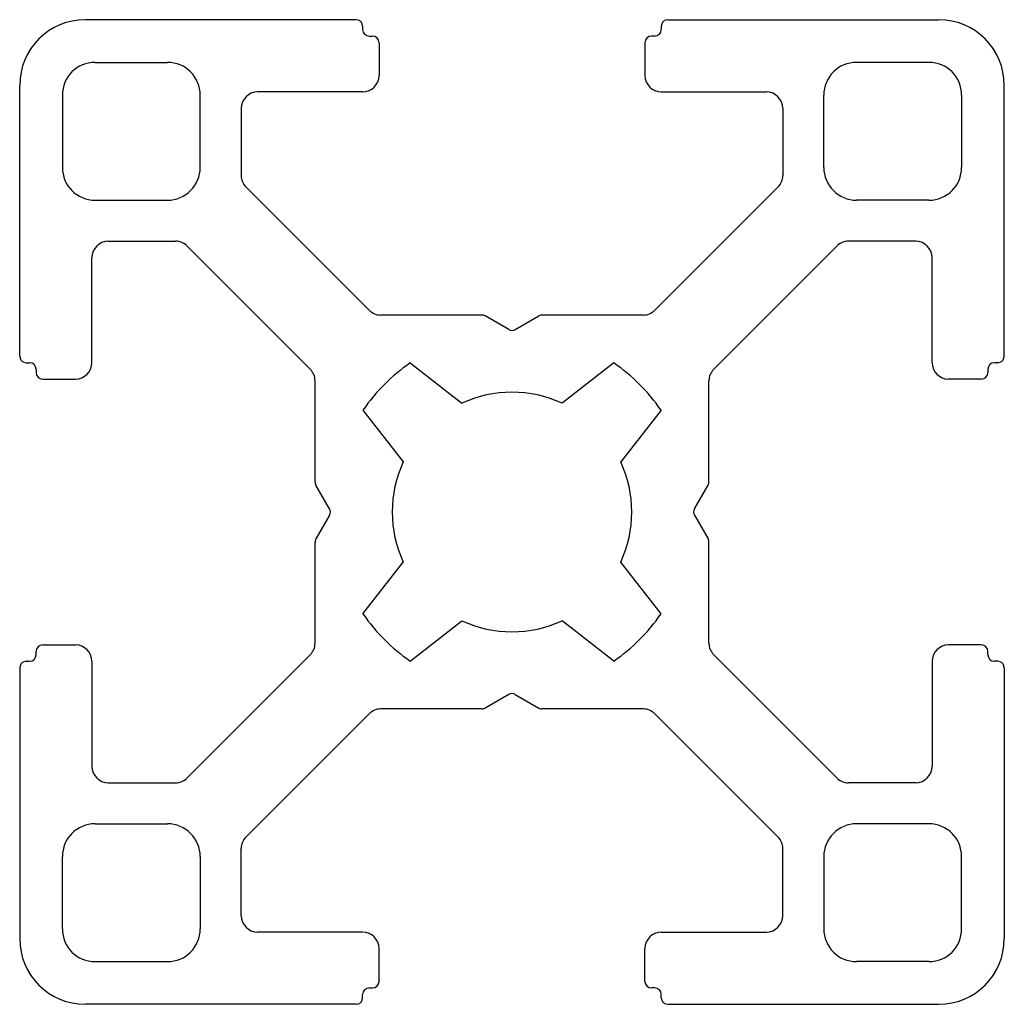
# Model space of a CAD drawing. Units: millimetres. Extents: x -15 to 15, y -15 to 15.
import ezdxf

# ---------------------------------------------------------------- set-up
doc = ezdxf.new("R2010")
doc.units = ezdxf.units.MM

msp = doc.modelspace()

# ---------------------------------------------------------------- linework, layer by layer
at = {"color": 7, "linetype": 'Continuous', "lineweight": 25}
for p, q in [((-4.75, 15), (-13, 15)), ((-4.55, 14.8), (-4.55, 14.7)), ((4.55, 14.8), (4.55, 14.7)), ((4.75, 15), (13, 15)), ((-4.35, 14.5), (-4.25, 14.5)), ((4.35, 14.5), (4.25, 14.5)), ((-4.05, 14.3), (-4.05, 13.3)), ((4.05, 14.3), (4.05, 13.3)), ((-12.7, 13.7), (-10.5, 13.7)), ((12.7, 13.7), (10.5, 13.7)), ((-15, 4.75), (-15, 13)), ((15, 4.75), (15, 13)), ((-13.7, 12.7), (-13.7, 10.5)), ((-9.5, 10.5), (-9.5, 12.7)), ((-4.55, 12.8), (-7.75, 12.8)), ((4.55, 12.8), (7.75, 12.8)), ((9.5, 10.5), (9.5, 12.7)), ((13.7, 12.7), (13.7, 10.5)), ((-8.25, 12.3), (-8.25, 10.253)), ((8.25, 12.3), (8.25, 10.253)), ((-4.35, 6.146), (-8.104, 9.9)), ((4.35, 6.146), (8.104, 9.9)), ((-12.7, 9.5), (-10.5, 9.5)), ((12.7, 9.5), (10.5, 9.5)), ((-12.3, 8.25), (-10.253, 8.25)), ((-6.146, 4.35), (-9.9, 8.104)), ((6.146, 4.35), (9.9, 8.104)), ((12.3, 8.25), (10.253, 8.25)), ((-12.8, 4.55), (-12.8, 7.75)), ((12.8, 4.55), (12.8, 7.75)), ((-0.92, 6), (-3.997, 6)), ((-0.1, 5.558), (-0.82, 5.973)), ((0.1, 5.558), (0.82, 5.973)), ((3.997, 6), (0.92, 6)), ((-14.8, 4.55), (-14.7, 4.55)), ((-3.103, 4.541), (-1.532, 3.313)), ((3.103, 4.541), (1.532, 3.313)), ((14.8, 4.55), (14.7, 4.55)), ((-14.5, 4.35), (-14.5, 4.25)), ((14.5, 4.35), (14.5, 4.25)), ((-14.3, 4.05), (-13.3, 4.05)), ((-6, 0.92), (-6, 3.997)), ((6, 0.92), (6, 3.997)), ((14.3, 4.05), (13.3, 4.05)), ((-4.541, 3.103), (-3.313, 1.532)), ((4.541, 3.103), (3.313, 1.532)), ((-5.558, 0.1), (-5.973, 0.82)), ((5.558, 0.1), (5.973, 0.82)), ((-5.558, -0.1), (-5.973, -0.82)), ((5.558, -0.1), (5.973, -0.82)), ((-6, -3.997), (-6, -0.92)), ((6, -3.997), (6, -0.92)), ((-4.541, -3.103), (-3.313, -1.532)), ((4.541, -3.103), (3.313, -1.532)), ((-3.103, -4.541), (-1.532, -3.313)), ((3.103, -4.541), (1.532, -3.313)), ((-14.3, -4.05), (-13.3, -4.05)), ((14.3, -4.05), (13.3, -4.05)), ((-14.5, -4.35), (-14.5, -4.25)), ((-6.146, -4.35), (-9.9, -8.104)), ((6.146, -4.35), (9.9, -8.104)), ((14.5, -4.35), (14.5, -4.25)), ((-15, -4.75), (-15, -13)), ((-14.8, -4.55), (-14.7, -4.55)), ((-12.8, -4.55), (-12.8, -7.75)), ((12.8, -4.55), (12.8, -7.75)), ((14.8, -4.55), (14.7, -4.55)), ((15, -4.75), (15, -13)), ((-0.1, -5.558), (-0.82, -5.973)), ((0.1, -5.558), (0.82, -5.973)), ((-0.92, -6), (-3.997, -6)), ((3.997, -6), (0.92, -6)), ((-4.35, -6.146), (-8.104, -9.9)), ((4.35, -6.146), (8.104, -9.9)), ((-12.3, -8.25), (-10.253, -8.25)), ((12.3, -8.25), (10.253, -8.25)), ((-12.7, -9.5), (-10.5, -9.5)), ((12.7, -9.5), (10.5, -9.5)), ((-13.7, -12.7), (-13.7, -10.5)), ((-9.5, -10.5), (-9.5, -12.7)), ((-8.25, -12.3), (-8.25, -10.253)), ((8.25, -12.3), (8.25, -10.253)), ((9.5, -10.5), (9.5, -12.7)), ((13.7, -12.7), (13.7, -10.5)), ((-4.55, -12.8), (-7.75, -12.8)), ((4.55, -12.8), (7.75, -12.8)), ((-4.05, -14.3), (-4.05, -13.3)), ((4.05, -14.3), (4.05, -13.3)), ((-12.7, -13.7), (-10.5, -13.7)), ((12.7, -13.7), (10.5, -13.7)), ((-4.55, -14.8), (-4.55, -14.7)), ((-4.35, -14.5), (-4.25, -14.5)), ((4.35, -14.5), (4.25, -14.5)), ((4.55, -14.8), (4.55, -14.7)), ((-4.75, -15), (-13, -15)), ((4.75, -15), (13, -15))]:
    msp.add_line(p, q, dxfattribs=at)
for centre, radius, start, end in [((-13, 13), 2, 90, 180), ((13, 13), 2, 0, 90), ((-4.75, 14.8), 0.2, 360, 90), ((4.75, 14.8), 0.2, 90, 180), ((-4.35, 14.7), 0.2, 180, 270), ((-4.25, 14.3), 0.2, 0, 90), ((4.25, 14.3), 0.2, 90, 180), ((4.35, 14.7), 0.2, 270, 360), ((-12.7, 12.7), 1, 90, 180), ((-10.5, 12.7), 1, 0, 90), ((10.5, 12.7), 1, 90, 180), ((12.7, 12.7), 1, 0, 90), ((-4.55, 13.3), 0.5, 270, 0), ((4.55, 13.3), 0.5, 180, 270), ((-7.75, 12.3), 0.5, 90, 180), ((7.75, 12.3), 0.5, 0, 90), ((-12.7, 10.5), 1, 180, 270), ((-10.5, 10.5), 1, 270, 0), ((-7.75, 10.253), 0.5, 180, 225), ((7.75, 10.253), 0.5, 315, 0), ((10.5, 10.5), 1, 180, 270), ((12.7, 10.5), 1, 270, 0), ((-12.3, 7.75), 0.5, 90, 180), ((-10.253, 7.75), 0.5, 45, 90), ((10.253, 7.75), 0.5, 90, 135), ((12.3, 7.75), 0.5, 0, 90), ((-3.997, 6.5), 0.5, 225, 270), ((3.997, 6.5), 0.5, 270, 315), ((-0.92, 5.8), 0.2, 60, 90), ((0.92, 5.8), 0.2, 90, 120), ((0, 5.731), 0.2, 240, 300), ((-14.8, 4.75), 0.2, 180, 270), ((-14.7, 4.35), 0.2, 360, 90), ((-13.3, 4.55), 0.5, 270, 0), ((0, 0), 5.5, 124.3472, 145.6528), ((0, 0), 5.5, 34.3472, 55.6528), ((13.3, 4.55), 0.5, 180, 270), ((14.7, 4.35), 0.2, 90, 180), ((14.8, 4.75), 0.2, 270, 0), ((-14.3, 4.25), 0.2, 180, 270), ((-6.5, 3.997), 0.5, 0, 45), ((6.5, 3.997), 0.5, 135, 180), ((14.3, 4.25), 0.2, 270, 0), ((0, 0), 3.65, 65.1904, 114.8096), ((0, 0), 3.65, 155.1904, 204.8096), ((0, 0), 3.65, 335.1904, 24.8096), ((-5.8, 0.92), 0.2, 180, 210), ((5.8, 0.92), 0.2, 330, 0), ((-5.731, 0), 0.2, 330, 30), ((5.731, 0), 0.2, 150, 210), ((-5.8, -0.92), 0.2, 150, 180), ((5.8, -0.92), 0.2, 360, 30), ((0, 0), 5.5, 214.3472, 235.6528), ((0, 0), 5.5, 304.3472, 325.6528), ((0, 0), 3.65, 245.1904, 294.8096), ((-14.3, -4.25), 0.2, 90, 180), ((-13.3, -4.55), 0.5, 0, 90), ((-6.5, -3.997), 0.5, 315, 0), ((6.5, -3.997), 0.5, 180, 225), ((13.3, -4.55), 0.5, 90, 180), ((14.3, -4.25), 0.2, 0, 90), ((-14.7, -4.35), 0.2, 270, 0), ((14.7, -4.35), 0.2, 180, 270), ((-14.8, -4.75), 0.2, 90, 180), ((14.8, -4.75), 0.2, 0, 90), ((0, -5.731), 0.2, 60, 120), ((-0.92, -5.8), 0.2, 270, 300), ((0.92, -5.8), 0.2, 240, 270), ((-3.997, -6.5), 0.5, 90, 135), ((3.997, -6.5), 0.5, 45, 90), ((-12.3, -7.75), 0.5, 180, 270), ((12.3, -7.75), 0.5, 270, 0), ((-10.253, -7.75), 0.5, 270, 315), ((10.253, -7.75), 0.5, 225, 270), ((-12.7, -10.5), 1, 90, 180), ((-10.5, -10.5), 1, 0, 90), ((10.5, -10.5), 1, 90, 180), ((12.7, -10.5), 1, 0, 90), ((-7.75, -10.253), 0.5, 135, 180), ((7.75, -10.253), 0.5, 0, 45), ((-7.75, -12.3), 0.5, 180, 270), ((7.75, -12.3), 0.5, 270, 360), ((-12.7, -12.7), 1, 180, 270), ((-10.5, -12.7), 1, 270, 0), ((-4.55, -13.3), 0.5, 0, 90), ((4.55, -13.3), 0.5, 90, 180), ((10.5, -12.7), 1, 180, 270), ((12.7, -12.7), 1, 270, 0), ((-13, -13), 2, 180, 270), ((13, -13), 2, 270, 0), ((-4.25, -14.3), 0.2, 270, 360), ((4.25, -14.3), 0.2, 180, 270), ((-4.35, -14.7), 0.2, 90, 180), ((4.35, -14.7), 0.2, 0, 90), ((-4.75, -14.8), 0.2, 270, 0), ((4.75, -14.8), 0.2, 180, 270)]:
    msp.add_arc(centre, radius, start, end, dxfattribs=at)

doc.saveas('drawing.dxf')
